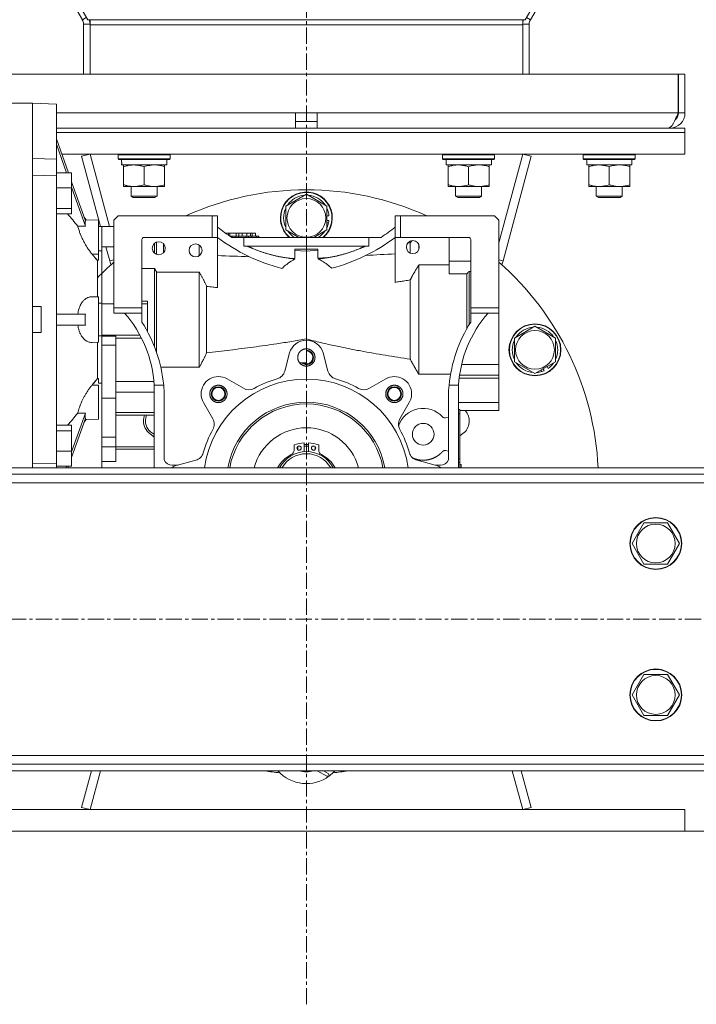
# Model space of a CAD drawing. Units: millimetres. Extents: x 0 to 24488, y -6 to 16800.
# Drawn here: x 12049 to 12362, y 8510 to 8966 of the extents above; entities that cross this region are included whole.
import ezdxf

# ---------------------------------------------------------------- set-up
doc = ezdxf.new("R2010")
doc.units = ezdxf.units.MM
doc.linetypes.add('K5LT_AXLED', pattern=[12, 7.5, -1.5, 1.5, -1.5])
doc.linetypes.add('K5LT_THIN', pattern=[0])
for name, color, linetype, true_color in [('DIM', 6, 'Continuous', 0xff00ff), ('OSI', 2, 'Continuous', 0xffff00), ('R', 1, 'Continuous', 0xff0000), ('WELDING', 7, 'Continuous', 0xffffff)]:
    doc.layers.add(name, color=color, linetype=linetype, true_color=true_color)

msp = doc.modelspace()

# ---------------------------------------------------------------- linework, layer by layer
at = {"layer": 'DIM', "color": 7, "linetype": 'K5LT_THIN', "lineweight": 18}
msp.add_line((12356.56, 8590.48), (13885.31, 8590.48), dxfattribs=at)
at = {"layer": 'OSI', "color": 30, "linetype": 'K5LT_AXLED', "lineweight": 18, "true_color": 0xff8000}
for p, q in [((12181.56, 8510.49), (12181.56, 10649.49)), ((11156.56, 8688.48), (13206.56, 8688.48))]:
    msp.add_line(p, q, dxfattribs=at)
at = {"layer": 'R', "color": 7, "linetype": 'K5LT_THIN', "lineweight": 18}
for p, q in [((11827.26, 9395.73), (12078.02, 8965.61)), ((11829.72, 9395.73), (12080.51, 8965.57)), ((12533.41, 9395.73), (12282.62, 8965.57)), ((12535.87, 9395.73), (12285.11, 8965.61)), ((12078.02, 8965.61), (12079.86, 8966.68)), ((12285.11, 8965.61), (12283.27, 8966.68)), ((12078.56, 8963.59), (12081.56, 8963.59)), ((12078.56, 8963.59), (12078.56, 8940.48)), ((12080.51, 8965.57), (12081.56, 8965.57)), ((12081.56, 8965.57), (12281.56, 8965.57)), ((12081.56, 8965.57), (12081.56, 8963.26)), ((12081.56, 8963.26), (12281.56, 8963.26)), ((12081.56, 8963.26), (12081.56, 8940.48)), ((12282.62, 8965.57), (12281.56, 8965.57)), ((12281.56, 8965.57), (12281.56, 8963.26)), ((12284.56, 8963.59), (12281.56, 8963.59)), ((12281.56, 8963.26), (12281.56, 8940.48)), ((12284.56, 8963.59), (12284.56, 8940.48)), ((12011.06, 8940.48), (12353.38, 8940.48)), ((12353.38, 8940.48), (12353.38, 8922.48)), ((12356.56, 8940.48), (12353.56, 8940.48)), ((12353.56, 8922.48), (12353.56, 8940.48)), ((12356.56, 8922.48), (12356.56, 8940.48)), ((12043.06, 8926.98), (12055.06, 8926.98)), ((12055.06, 8758.48), (12055.06, 8926.98)), ((12055.06, 8926.98), (12055.06, 8901.48)), ((12055.06, 8926.98), (12066.06, 8926.6)), ((12066.06, 8926.6), (12066.06, 8910.51)), ((12066.06, 8901.21), (12066.06, 8926.6)), ((12066.06, 8922.48), (12176.56, 8922.48)), ((12176.56, 8922.48), (12186.56, 8922.48)), ((12176.56, 8915.48), (12176.56, 8922.48)), ((12186.56, 8915.48), (12186.56, 8922.48)), ((12186.56, 8922.48), (12353.38, 8922.48)), ((12356.56, 8922.48), (12353.56, 8922.48)), ((12176.56, 8918.48), (12186.56, 8918.48)), ((12066.06, 8915.48), (12356.56, 8915.48)), ((12066.06, 8913.48), (12356.56, 8913.48)), ((12066.06, 8913.48), (12356.56, 8913.48)), ((12349.56, 8915.48), (12349.56, 8915.73)), ((12356.56, 8913.48), (12356.56, 8915.48)), ((12356.56, 8903.48), (12356.56, 8913.48)), ((12071.61, 8894.8), (12066.06, 8910.51)), ((12066.06, 8908.01), (12070.73, 8894.8)), ((12068.54, 8903.48), (12356.56, 8903.48)), ((12077.7, 8902.45), (12081.56, 8903.48)), ((12086.39, 8870.03), (12077.7, 8902.45)), ((12081.56, 8903.48), (12090.54, 8869.99)), ((12094.56, 8903.18), (12094.74, 8903.48)), ((12094.56, 8901.28), (12094.56, 8903.18)), ((12094.56, 8903.18), (12118.56, 8903.18)), ((12118.56, 8903.18), (12118.39, 8903.48)), ((12118.56, 8901.28), (12118.56, 8903.18)), ((12244.56, 8903.18), (12244.74, 8903.48)), ((12244.56, 8901.28), (12244.56, 8903.18)), ((12244.56, 8903.18), (12268.56, 8903.18)), ((12268.56, 8903.18), (12268.39, 8903.48)), ((12268.56, 8901.28), (12268.56, 8903.18)), ((12270.56, 8862.43), (12281.56, 8903.48)), ((12272.48, 8854.13), (12285.43, 8902.45)), ((12285.43, 8902.45), (12281.56, 8903.48)), ((12309.56, 8903.18), (12309.74, 8903.48)), ((12309.56, 8901.28), (12309.56, 8903.18)), ((12309.56, 8903.18), (12333.56, 8903.18)), ((12333.56, 8903.18), (12333.39, 8903.48)), ((12333.56, 8901.28), (12333.56, 8903.18)), ((12055.06, 8901.48), (12066.06, 8901.21)), ((12066.06, 8894.8), (12066.06, 8901.21)), ((12094.56, 8901.28), (12094.74, 8900.98)), ((12094.56, 8901.28), (12118.56, 8901.28)), ((12094.74, 8900.98), (12118.39, 8900.98)), ((12096.2, 8899.61), (12096.13, 8898.48)), ((12096.29, 8898.48), (12096.13, 8898.48)), ((12096.29, 8898.48), (12117.06, 8898.48)), ((12097.06, 8897.64), (12097.06, 8898.48)), ((12097.06, 8889.33), (12097.06, 8897.64)), ((12106.56, 8889.33), (12106.56, 8897.64)), ((12116.06, 8898.48), (12116.06, 8897.64)), ((12116.06, 8889.33), (12116.06, 8897.64)), ((12117.06, 8898.48), (12117.06, 8900.98)), ((12118.56, 8901.28), (12118.39, 8900.98)), ((12244.56, 8901.28), (12244.74, 8900.98)), ((12244.56, 8901.28), (12268.56, 8901.28)), ((12244.74, 8900.98), (12268.39, 8900.98)), ((12246.2, 8899.61), (12246.13, 8898.48)), ((12246.29, 8898.48), (12246.13, 8898.48)), ((12246.29, 8898.48), (12267.06, 8898.48)), ((12247.06, 8897.64), (12247.06, 8898.48)), ((12247.06, 8889.33), (12247.06, 8897.64)), ((12256.56, 8889.33), (12256.56, 8897.64)), ((12266.06, 8898.48), (12266.06, 8897.64)), ((12266.06, 8889.33), (12266.06, 8897.64)), ((12267.06, 8898.48), (12267.06, 8900.98)), ((12268.56, 8901.28), (12268.39, 8900.98)), ((12309.56, 8901.28), (12309.74, 8900.98)), ((12309.56, 8901.28), (12333.56, 8901.28)), ((12309.74, 8900.98), (12333.39, 8900.98)), ((12311.2, 8899.61), (12311.13, 8898.48)), ((12311.29, 8898.48), (12311.13, 8898.48)), ((12311.29, 8898.48), (12332.06, 8898.48)), ((12312.06, 8897.64), (12312.06, 8898.48)), ((12312.06, 8889.33), (12312.06, 8897.64)), ((12321.56, 8889.33), (12321.56, 8897.64)), ((12331.06, 8898.48), (12331.06, 8897.64)), ((12331.06, 8889.33), (12331.06, 8897.64)), ((12332.06, 8898.48), (12332.06, 8900.98)), ((12333.56, 8901.28), (12333.39, 8900.98)), ((12066.06, 8893.43), (12055.06, 8893.7)), ((12055.06, 8893.7), (12055.06, 8832.98)), ((12066.06, 8894.8), (12066.06, 8893.43)), ((12066.06, 8894.8), (12073.06, 8894.8)), ((12066.06, 8760.54), (12066.06, 8893.43)), ((12073.06, 8894.8), (12073.06, 8887.86)), ((12079.42, 8872.67), (12073.06, 8890.68)), ((12097.06, 8888.48), (12097.06, 8889.33)), ((12116.06, 8889.33), (12116.06, 8888.48)), ((12247.06, 8888.48), (12247.06, 8889.33)), ((12266.06, 8889.33), (12266.06, 8888.48)), ((12312.06, 8888.48), (12312.06, 8889.33)), ((12331.06, 8889.33), (12331.06, 8888.48)), ((12066.06, 8887.86), (12073.06, 8887.86)), ((12073.06, 8888.18), (12079.42, 8870.17)), ((12073.06, 8887.86), (12073.06, 8878.38)), ((12101.81, 8888.48), (12097.06, 8888.48)), ((12100.56, 8888.48), (12100.56, 8884.06)), ((12112.56, 8884.06), (12100.56, 8884.06)), ((12100.56, 8884.06), (12101.56, 8883.48)), ((12111.31, 8888.48), (12101.81, 8888.48)), ((12116.06, 8888.48), (12111.31, 8888.48)), ((12112.56, 8884.06), (12111.56, 8883.48)), ((12112.56, 8888.48), (12112.56, 8884.06)), ((12172.06, 8879.47), (12181.56, 8884.95)), ((12181.56, 8884.95), (12191.06, 8879.47)), ((12251.81, 8888.48), (12247.06, 8888.48)), ((12250.56, 8888.48), (12250.56, 8884.06)), ((12262.56, 8884.06), (12250.56, 8884.06)), ((12250.56, 8884.06), (12251.56, 8883.48)), ((12261.31, 8888.48), (12251.81, 8888.48)), ((12266.06, 8888.48), (12261.31, 8888.48)), ((12262.56, 8884.06), (12261.56, 8883.48)), ((12262.56, 8888.48), (12262.56, 8884.06)), ((12316.81, 8888.48), (12312.06, 8888.48)), ((12315.56, 8888.48), (12315.56, 8884.06)), ((12327.56, 8884.06), (12315.56, 8884.06)), ((12315.56, 8884.06), (12316.56, 8883.48)), ((12326.31, 8888.48), (12316.81, 8888.48)), ((12331.06, 8888.48), (12326.31, 8888.48)), ((12327.56, 8884.06), (12326.56, 8883.48)), ((12327.56, 8888.48), (12327.56, 8884.06)), ((12111.56, 8883.48), (12101.56, 8883.48)), ((12172.06, 8873.98), (12172.06, 8879.47)), ((12191.06, 8879.47), (12191.06, 8868.5)), ((12261.56, 8883.48), (12251.56, 8883.48)), ((12326.56, 8883.48), (12316.56, 8883.48)), ((12073.06, 8878.38), (12066.06, 8878.38)), ((12066.06, 8875.84), (12073.06, 8875.84)), ((12073.06, 8875.84), (12073.06, 8878.38)), ((12092.56, 8872.98), (12094.56, 8874.98)), ((12094.56, 8874.98), (12138.06, 8874.98)), ((12140.56, 8874.98), (12138.06, 8874.98)), ((12138.06, 8874.98), (12138.06, 8864.98)), ((12140.56, 8874.98), (12140.56, 8869.76)), ((12192.02, 8875), (12191.06, 8875)), ((12222.56, 8874.98), (12222.56, 8869.76)), ((12225.06, 8874.98), (12222.56, 8874.98)), ((12225.06, 8874.98), (12268.56, 8874.98)), ((12225.06, 8864.98), (12225.06, 8874.98)), ((12268.56, 8874.98), (12270.56, 8872.98)), ((12078.78, 8874.48), (12079.79, 8873.09)), ((12079.27, 8873.1), (12085.56, 8872.99)), ((12085.56, 8870.05), (12085.56, 8872.99)), ((12085.56, 8857.24), (12085.56, 8872.99)), ((12092.56, 8832.48), (12092.56, 8872.98)), ((12172.06, 8868.5), (12172.06, 8873.98)), ((12192, 8872.85), (12191.06, 8872.85)), ((12191.06, 8871.69), (12191.81, 8871.69)), ((12270.56, 8832.48), (12270.56, 8872.98)), ((12079.42, 8870.17), (12075.92, 8870.22)), ((12085.56, 8870.05), (12087.06, 8870.02)), ((12087.06, 8858.73), (12087.06, 8870.02)), ((12087.06, 8870.02), (12087.06, 8869.99)), ((12087.06, 8869.99), (12092.56, 8869.99)), ((12140.56, 8869.76), (12140.56, 8864.95)), ((12144.56, 8866.98), (12144.13, 8866.98)), ((12145.59, 8866.98), (12144.56, 8866.98)), ((12145.59, 8866.98), (12146.21, 8866.98)), ((12145.59, 8865.95), (12145.59, 8866.98)), ((12149.08, 8866.98), (12146.21, 8866.98)), ((12146.21, 8866.98), (12146.21, 8865.54)), ((12149.08, 8866.98), (12150.41, 8866.98)), ((12149.08, 8865.48), (12149.08, 8866.98)), ((12150.41, 8866.98), (12152.18, 8866.98)), ((12150.41, 8865.48), (12150.41, 8866.98)), ((12151.93, 8866.98), (12151.93, 8865.48)), ((12154.04, 8866.98), (12151.93, 8866.98)), ((12154.04, 8865.48), (12154.04, 8866.98)), ((12154.04, 8866.98), (12155.71, 8866.98)), ((12156.45, 8866.98), (12155.68, 8866.98)), ((12155.68, 8866.98), (12155.68, 8865.48)), ((12155.71, 8866.98), (12156.73, 8866.98)), ((12156.45, 8865.48), (12156.45, 8866.98)), ((12156.45, 8866.98), (12158.03, 8866.98)), ((12158.03, 8866.98), (12158.03, 8865.48)), ((12158.06, 8866.98), (12158.03, 8866.98)), ((12158.06, 8865.48), (12158.06, 8866.98)), ((12178.15, 8864.98), (12172.06, 8868.5)), ((12191.06, 8868.5), (12184.98, 8864.98)), ((12222.56, 8869.76), (12222.56, 8864.95)), ((12105.56, 8832.48), (12105.56, 8863.98)), ((12138.06, 8864.98), (12106.56, 8864.98)), ((12111.36, 8857.74), (12111.36, 8862.23)), ((12112.36, 8862.82), (12112.36, 8857.15)), ((12115.56, 8862.01), (12115.56, 8857.96)), ((12115.56, 8857.96), (12115.56, 8862.01)), ((12132.06, 8861.45), (12132.06, 8856.52)), ((12138.06, 8864.98), (12140.52, 8864.98)), ((12140.56, 8864.95), (12140.56, 8841.76)), ((12146.63, 8865.48), (12146.29, 8865.48)), ((12147.23, 8865.48), (12146.63, 8865.48)), ((12146.63, 8865.26), (12146.63, 8865.48)), ((12147.05, 8864.98), (12152.64, 8864.98)), ((12148.93, 8865.48), (12147.23, 8865.48)), ((12147.23, 8864.98), (12147.23, 8865.48)), ((12148.93, 8864.98), (12148.93, 8865.48)), ((12150.2, 8865.48), (12148.93, 8865.48)), ((12153.78, 8865.48), (12150.2, 8865.48)), ((12150.2, 8864.98), (12150.2, 8865.48)), ((12152.64, 8864.98), (12152.64, 8860.98)), ((12210.49, 8864.98), (12152.64, 8864.98)), ((12154.78, 8865.48), (12153.78, 8865.48)), ((12153.78, 8864.98), (12153.78, 8865.48)), ((12154.78, 8864.98), (12154.78, 8865.48)), ((12154.78, 8865.48), (12156.4, 8865.48)), ((12156.4, 8865.48), (12156.4, 8864.98)), ((12158.46, 8865.48), (12156.4, 8865.48)), ((12158.46, 8864.98), (12158.46, 8865.48)), ((12159.42, 8865.48), (12158.46, 8865.48)), ((12159.42, 8864.98), (12159.42, 8865.48)), ((12159.56, 8865.48), (12159.42, 8865.48)), ((12159.56, 8865.48), (12159.56, 8864.98)), ((12216.08, 8864.98), (12210.49, 8864.98)), ((12210.49, 8864.98), (12210.49, 8860.98)), ((12222.56, 8844.19), (12222.56, 8864.95)), ((12222.6, 8864.98), (12225.06, 8864.98)), ((12256.56, 8864.98), (12225.06, 8864.98)), ((12230.36, 8863.28), (12229.56, 8862.48)), ((12229.56, 8862.48), (12229.56, 8857.74)), ((12230.36, 8863.28), (12229.7, 8863.28)), ((12229.95, 8863.37), (12229.86, 8863.28)), ((12230.36, 8863.28), (12230.36, 8863.28)), ((12233.56, 8861.59), (12233.56, 8859.38)), ((12247.56, 8864.98), (12247.56, 8853.99)), ((12257.56, 8832.48), (12257.56, 8863.98)), ((12082.53, 8857.22), (12085.56, 8857.24)), ((12087.06, 8858.73), (12085.56, 8858.71)), ((12085.56, 8858.71), (12087.06, 8858.73)), ((12085.56, 8857.24), (12085.56, 8856.34)), ((12085.56, 8857.24), (12085.56, 8854.26)), ((12087.06, 8860.55), (12092.56, 8860.55)), ((12087.06, 8858.46), (12087.06, 8859.9)), ((12087.06, 8858.73), (12087.06, 8856.36)), ((12087.06, 8853.74), (12087.06, 8858.46)), ((12090.65, 8854.13), (12088.93, 8860.55)), ((12152.64, 8860.98), (12210.49, 8860.98)), ((12186.81, 8859.48), (12176.31, 8859.48)), ((12176.31, 8859.48), (12176.31, 8855.25)), ((12181.56, 8858.68), (12181.56, 8826.98)), ((12186.81, 8855.35), (12186.81, 8859.48)), ((12084.95, 8837.5), (12084.95, 8854.25)), ((12085.56, 8856.34), (12085.56, 8854.26)), ((12087.06, 8856.36), (12087.06, 8834.51)), ((12087.06, 8838.18), (12087.06, 8853.74)), ((12090.65, 8854.13), (12092.56, 8854.65)), ((12091.15, 8852.24), (12090.65, 8854.13)), ((12173.54, 8855.35), (12176.31, 8855.25)), ((12176.31, 8855.02), (12176.31, 8855.06)), ((12191.47, 8855.62), (12186.81, 8855.35)), ((12233.56, 8852.26), (12233.56, 8801.71)), ((12247.56, 8852.26), (12233.56, 8852.26)), ((12257.56, 8853.99), (12247.56, 8853.99)), ((12247.56, 8853.99), (12247.56, 8848.2)), ((12272.48, 8854.13), (12270.56, 8854.65)), ((12271.97, 8852.24), (12272.48, 8854.13)), ((12111.36, 8850.65), (12105.56, 8850.65)), ((12111.36, 8850.65), (12111.36, 8826.98)), ((12132.06, 8848.96), (12112.36, 8848.96)), ((12112.36, 8826.98), (12112.36, 8848.96)), ((12132.06, 8826.98), (12132.06, 8848.96)), ((12247.56, 8848.2), (12255.74, 8848.2)), ((12255.74, 8848.2), (12255.74, 8822.81)), ((12256.74, 8849.18), (12256.74, 8826.98)), ((12257.56, 8849.18), (12256.74, 8849.18)), ((12229.56, 8845.29), (12229.56, 8808.68)), ((12135.46, 8826.98), (12135.46, 8842.35)), ((12085.56, 8837.48), (12082.53, 8837.54)), ((12085.56, 8816.48), (12085.56, 8837.48)), ((12087.06, 8834.51), (12085.56, 8834.54)), ((12087.06, 8834.79), (12087.06, 8838.18)), ((12087.06, 8834.4), (12087.06, 8834.79)), ((12087.06, 8819.57), (12087.06, 8834.51)), ((12092.56, 8834.23), (12087.06, 8834.23)), ((12108.06, 8835.54), (12105.56, 8835.54)), ((12108.06, 8834.23), (12105.56, 8834.23)), ((12108.06, 8834.23), (12108.06, 8835.54)), ((12108.06, 8826.98), (12108.06, 8834.23)), ((12059.06, 8832.98), (12055.06, 8832.98)), ((12059.06, 8820.98), (12059.06, 8832.98)), ((12079.42, 8829.48), (12066.06, 8829.48)), ((12092.56, 8829.98), (12092.56, 8832.48)), ((12105.56, 8832.48), (12092.56, 8832.48)), ((12092.56, 8829.98), (12097.56, 8829.98)), ((12097.56, 8829.98), (12105.56, 8829.98)), ((12105.56, 8829.98), (12105.56, 8832.48)), ((12105.56, 8825.86), (12105.56, 8829.98)), ((12257.56, 8829.98), (12257.56, 8832.48)), ((12257.56, 8832.48), (12270.56, 8832.48)), ((12257.56, 8829.98), (12265.56, 8829.98)), ((12257.56, 8825.86), (12257.56, 8829.98)), ((12265.56, 8829.98), (12270.56, 8829.98)), ((12270.56, 8829.98), (12270.56, 8832.48)), ((12270.56, 8806.22), (12270.56, 8829.98)), ((12108.06, 8821.58), (12108.06, 8826.98)), ((12111.36, 8814.4), (12111.36, 8826.98)), ((12112.36, 8826.98), (12112.36, 8811.67)), ((12132.06, 8826.98), (12132.06, 8805.01)), ((12135.46, 8826.98), (12135.46, 8811.62)), ((12181.56, 8818.07), (12181.56, 8826.98)), ((12256.74, 8826.98), (12256.74, 8824.53)), ((12055.06, 8820.98), (12059.06, 8820.98)), ((12055.06, 8820.98), (12055.06, 8760.27)), ((12079.42, 8824.48), (12066.06, 8824.48)), ((12277.72, 8818.47), (12282.47, 8821.21)), ((12282.47, 8821.21), (12287.22, 8823.95)), ((12287.22, 8823.95), (12296.72, 8818.47)), ((12085.56, 8816.48), (12082.53, 8816.43)), ((12084.95, 8816.47), (12084.95, 8799.71)), ((12087.06, 8819.45), (12085.56, 8819.43)), ((12085.56, 8819.43), (12087.06, 8819.45)), ((12087.06, 8819.74), (12104.69, 8819.74)), ((12087.06, 8819.57), (12087.06, 8819.35)), ((12087.06, 8819.35), (12087.06, 8815.14)), ((12093.56, 8819.35), (12087.06, 8819.35)), ((12093.56, 8815.14), (12093.56, 8819.35)), ((12105.37, 8818.43), (12093.56, 8818.43)), ((12277.72, 8807.5), (12277.72, 8818.47)), ((12296.72, 8818.47), (12296.72, 8807.5)), ((12087.06, 8815.14), (12087.06, 8790.61)), ((12093.56, 8815.14), (12087.06, 8815.14)), ((12093.56, 8790.61), (12093.56, 8815.14)), ((12171.58, 8803.14), (12173.84, 8811.55)), ((12181.56, 8806.98), (12181.56, 8813.48)), ((12189.29, 8811.55), (12191.55, 8803.14)), ((12178.44, 8806.98), (12181.56, 8806.98)), ((12287.22, 8802.01), (12277.72, 8807.5)), ((12296.72, 8807.5), (12287.22, 8802.01)), ((12114.25, 8805.01), (12132.06, 8805.01)), ((12270.56, 8806.22), (12253.31, 8806.22)), ((12270.56, 8803.74), (12270.56, 8806.22)), ((12270.56, 8801.24), (12270.56, 8803.74)), ((12289.98, 8803.61), (12290.35, 8802.96)), ((12291.46, 8803.38), (12290.99, 8804.19)), ((12293.32, 8804.44), (12292.85, 8805.26)), ((12084.95, 8799.71), (12085.56, 8799.71)), ((12085.56, 8799.71), (12085.56, 8797.63)), ((12085.56, 8797.63), (12087.06, 8797.61)), ((12111.09, 8798.31), (12093.56, 8798.31)), ((12144.91, 8799.57), (12152.45, 8795.21)), ((12210.68, 8795.21), (12218.22, 8799.57)), ((12233.56, 8801.71), (12248.21, 8801.71)), ((12252.21, 8799.98), (12270.56, 8799.98)), ((12252.37, 8801.24), (12270.56, 8801.24)), ((12270.56, 8799.98), (12270.56, 8801.24)), ((12270.56, 8788.73), (12270.56, 8799.98)), ((12085.56, 8796.73), (12082.53, 8796.75)), ((12085.56, 8780.98), (12085.56, 8796.73)), ((12093.56, 8793.42), (12111.29, 8793.42)), ((12111.21, 8796.64), (12115.61, 8796.64)), ((12247.52, 8796.64), (12251.92, 8796.64)), ((12087.06, 8790.61), (12087.06, 8772.67)), ((12093.56, 8790.61), (12087.06, 8790.61)), ((12093.56, 8772.67), (12093.56, 8790.61)), ((12111.26, 8791.83), (12111.26, 8758.48)), ((12115.9, 8791.83), (12115.9, 8762.12)), ((12138.33, 8781.1), (12133.98, 8788.64)), ((12229.15, 8788.64), (12224.79, 8781.1)), ((12247.22, 8762.12), (12247.22, 8791.83)), ((12251.86, 8791.83), (12251.86, 8758.48)), ((12270.56, 8788.73), (12251.86, 8788.73)), ((12270.56, 8784.98), (12270.56, 8788.73)), ((12093.56, 8783.99), (12111.26, 8783.99)), ((12252.56, 8785.42), (12251.86, 8785.42)), ((12252.56, 8785.42), (12252.56, 8783.38)), ((12270.56, 8784.98), (12252.56, 8784.98)), ((12079.42, 8783.8), (12073.06, 8765.79)), ((12073.06, 8763.29), (12079.42, 8781.3)), ((12075.92, 8783.75), (12079.42, 8783.8)), ((12078.78, 8779.49), (12079.79, 8780.88)), ((12079.27, 8780.87), (12085.56, 8780.98)), ((12093.56, 8782.74), (12106.79, 8782.74)), ((12106.8, 8782.77), (12111.26, 8782.77)), ((12247.22, 8781.82), (12245.89, 8781.55)), ((12252.56, 8783.38), (12251.86, 8783.38)), ((12252.56, 8783.38), (12252.56, 8762.59)), ((12073.06, 8778.13), (12066.06, 8778.13)), ((12073.06, 8775.59), (12066.06, 8775.59)), ((12073.06, 8775.59), (12073.06, 8778.13)), ((12073.06, 8766.11), (12073.06, 8775.59)), ((12087.06, 8772.67), (12087.06, 8768.18)), ((12093.56, 8772.67), (12087.06, 8772.67)), ((12093.56, 8768.18), (12093.56, 8772.67)), ((12111.26, 8772.67), (12109.18, 8774.27)), ((12253.95, 8774.27), (12252.56, 8773.21)), ((12066.06, 8766.11), (12073.06, 8766.11)), ((12073.06, 8766.11), (12073.06, 8759.17)), ((12087.06, 8761.43), (12087.06, 8768.18)), ((12087.06, 8768.18), (12093.56, 8768.18)), ((12093.56, 8768.18), (12093.56, 8761.43)), ((12093.56, 8768.15), (12111.26, 8768.15)), ((12175.86, 8769.05), (12175.86, 8766.66)), ((12177.56, 8766.84), (12177.56, 8768.36)), ((12177.75, 8768.48), (12178.67, 8768.48)), ((12180.56, 8765.95), (12180.56, 8769.95)), ((12180.56, 8769.28), (12182.56, 8769.28)), ((12180.56, 8768.48), (12182.56, 8768.48)), ((12182.56, 8769.95), (12182.56, 8765.95)), ((12184.45, 8768.48), (12185.37, 8768.48)), ((12185.56, 8768.36), (12185.56, 8766.84)), ((12187.26, 8766.66), (12187.26, 8769.05)), ((12245.89, 8766.42), (12247.22, 8766.15)), ((12087.06, 8761.43), (12093.56, 8761.43)), ((12087.06, 8759.48), (12087.06, 8761.43)), ((12121.99, 8759.71), (12130.41, 8761.97)), ((12232.72, 8761.97), (12241.13, 8759.71)), ((12251.86, 8762.59), (12252.56, 8762.59)), ((12252.56, 8762.59), (12252.56, 8760.98)), ((13126.56, 8758.48), (11236.56, 8758.48)), ((12066.06, 8760.54), (12055.06, 8760.27)), ((12066.06, 8760.54), (12066.06, 8759.17)), ((12066.06, 8758.48), (12066.06, 8759.17)), ((12066.06, 8759.17), (12073.06, 8759.17)), ((12070.73, 8759.17), (12070.48, 8758.48)), ((12071.37, 8758.48), (12071.61, 8759.17)), ((12087.06, 8759.48), (12087.06, 8758.48)), ((12122.08, 8759.73), (12119.56, 8759.73)), ((12241.05, 8759.73), (12243.56, 8759.73)), ((12252.56, 8760.98), (12251.86, 8760.98)), ((12252.56, 8758.48), (12252.56, 8760.98)), ((12252.56, 8759.98), (12253.06, 8759.98)), ((12253.06, 8758.48), (12253.06, 8759.98)), ((12253.06, 8759.98), (12253.06, 8758.48)), ((13126.56, 8755.48), (11236.56, 8755.48)), ((13126.56, 8751.48), (11236.56, 8751.48)), ((12332.09, 8723.48), (12337.58, 8732.98)), ((12337.58, 8732.98), (12348.55, 8732.98)), ((12348.55, 8732.98), (12354.03, 8723.48)), ((12337.58, 8713.98), (12332.09, 8723.48)), ((12354.03, 8723.48), (12348.55, 8713.98)), ((12343.06, 8713.98), (12337.58, 8713.98)), ((12348.55, 8713.98), (12343.06, 8713.98)), ((12332.09, 8653.48), (12337.58, 8662.98)), ((12337.58, 8662.98), (12348.55, 8662.98)), ((12348.55, 8662.98), (12354.03, 8653.48)), ((12337.58, 8643.98), (12332.09, 8653.48)), ((12354.03, 8653.48), (12348.55, 8643.98)), ((12343.06, 8643.98), (12337.58, 8643.98)), ((12348.55, 8643.98), (12343.06, 8643.98)), ((11236.56, 8625.48), (13126.56, 8625.48)), ((11236.56, 8621.48), (13126.56, 8621.48)), ((11236.56, 8618.48), (13126.56, 8618.48)), ((12082.25, 8618.48), (12077.7, 8601.52)), ((12086.39, 8618.48), (12081.56, 8600.48)), ((12168.49, 8618.36), (12162.37, 8618.36)), ((12186.58, 8618.48), (12190.97, 8615.95)), ((12189.48, 8618.48), (12191.7, 8617.21)), ((12192.23, 8616.06), (12190.97, 8615.95)), ((12191.7, 8617.21), (12192.23, 8616.06)), ((12200.75, 8618.36), (12194.64, 8618.36)), ((12281.56, 8600.48), (12276.74, 8618.48)), ((12280.88, 8618.48), (12285.43, 8601.52)), ((12006.56, 8600.48), (12356.56, 8600.48)), ((12077.7, 8601.52), (12081.56, 8600.48)), ((12285.43, 8601.52), (12281.56, 8600.48)), ((12356.56, 8600.48), (12356.56, 8590.48)), ((12006.56, 8590.48), (12356.56, 8590.48))]:
    msp.add_line(p, q, dxfattribs=at)
for centre, radius in [((12181.56, 8873.98), 8.97), ((12287.22, 8812.98), 12), ((12287.22, 8812.98), 11.83), ((12287.22, 8812.98), 8.97), ((12140.91, 8792.64), 3), ((12222.22, 8792.64), 3), ((12178.21, 8767.6), 1), ((12184.91, 8767.6), 1), ((12343.06, 8723.48), 12), ((12343.06, 8723.48), 11.83), ((12343.06, 8723.48), 8.97), ((12343.06, 8653.48), 12), ((12343.06, 8653.48), 11.83), ((12343.06, 8653.48), 8.97)]:
    msp.add_circle(centre, radius, dxfattribs=at)
for centre, radius, start, end in [((12074.56, 8963.59), 4, 0, 30.2424), ((12074.56, 8963.59), 7, 0, 16.3985), ((12288.56, 8963.59), 7, 163.6015, 180), ((12288.56, 8963.59), 4, 149.7576, 180), ((12349.56, 8922.48), 7, 270, 0), ((12349.56, 8922.48), 4, 307.6144, 0), ((12181.56, 8751.98), 135, 65.6594, 114.3406), ((12181.56, 8873.98), 12, 311.4096, 180), ((12181.56, 8873.98), 11.83, 310.449, 180), ((12181.56, 8873.98), 10.5, 94.7912, 145.2088), ((12181.56, 8873.98), 10.5, 34.7912, 85.2088), ((12181.56, 8873.98), 10.5, 154.7912, 205.2088), ((12181.56, 8873.98), 10.5, 5.5324, 25.2088), ((12181.56, 8873.98), 12, 180, 228.5904), ((12181.56, 8873.98), 11.83, 180, 229.551), ((12181.56, 8873.98), 10.5, 334.7912, 347.3589), ((12181.56, 8873.98), 10.5, 347.3589, 353.8105), ((12181.56, 8918.64), 63.8, 230.0115, 237.2528), ((12181.56, 8873.98), 10.5, 214.7912, 238.9973), ((12181.56, 8873.98), 10.5, 301.0027, 325.2088), ((12181.56, 8918.64), 63.8, 302.7472, 309.9885), ((12106.56, 8863.98), 1, 90, 180), ((12113.35, 8859.98), 3, 0, 180), ((12130.35, 8858.98), 3, 0, 180), ((12191.56, 8932.6), 84.72, 232.9546, 232.9879), ((12191.56, 8932.6), 84.72, 232.9879, 255.4071), ((12171.56, 8932.6), 84.72, 284.8519, 307.0121), ((12171.56, 8932.6), 84.72, 307.0121, 307.0454), ((12230.77, 8860.48), 3, 0, 180), ((12256.56, 8863.98), 1, 0, 90), ((12113.35, 8859.98), 3, 180, 0), ((12130.35, 8858.98), 3, 180, 0), ((19170.29, -113328.86), 122383.62, 93.2544351, 93.2607808), ((12230.77, 8860.48), 3, 180, 0), ((12181.56, 8751.98), 135, 131.2434, 135.6948), ((2407.1, -253172.97), 262210.27, 87.8694181, 87.8726444), ((12181.56, 8751.98), 135, 2.7598, 48.7566), ((12056.13, 8793.57), 55.16, 3.1864, 41.3111), ((12307, 8793.57), 55.16, 138.6889, 176.8136), ((12049.26, 8790.17), 66.67, 5.5671, 32.3714), ((12313.87, 8790.17), 66.67, 147.6286, 174.4329), ((12287.22, 8812.98), 10.5, 94.7912, 145.2088), ((12287.22, 8812.98), 10.5, 34.7912, 85.2088), ((12181.56, 8809.48), 8, 90, 165), ((12181.56, 8809.48), 8, 15, 90), ((12287.22, 8812.98), 10.5, 154.7912, 205.2088), ((12287.22, 8812.98), 10.5, 334.7912, 25.2088), ((12181.56, 8809.48), 4, 67.5328, 90), ((12181.56, 8809.48), 3.32, 0, 90), ((12181.56, 8809.48), 3, 0, 90), ((12181.56, 8809.48), 4, 45.0507, 67.4999), ((12181.56, 8809.48), 4, 0, 44.9493), ((12181.56, 8809.48), 4, 218.6822, 247.456), ((12181.56, 8809.48), 3.32, 228.783, 0), ((12181.56, 8809.48), 3, 236.4427, 0), ((12181.56, 8809.48), 4, 292.5493, 337.4467), ((12181.56, 8809.48), 4, 337.4998, 359.9255), ((12287.22, 8812.98), 10.5, 214.7912, 265.2088), ((12287.22, 8812.98), 10.5, 305.5324, 325.2088), ((12166.75, 8804.43), 5, 285.7703, 345), ((12181.56, 8809.48), 4, 247.5001, 270), ((12181.56, 8809.48), 4, 270.0082, 292.4915), ((12196.38, 8804.43), 5, 195, 254.2297), ((12287.22, 8812.98), 10.5, 274.7912, 287.3589), ((12287.22, 8812.98), 10.5, 287.3589, 293.8105), ((12140.91, 8792.64), 8, 90, 210), ((12181.56, 8751.98), 47.5, 90, 172.1348), ((12140.91, 8792.64), 8, 60, 90), ((12181.56, 8751.98), 49.5, 105.7703, 119.2297), ((12181.56, 8751.98), 47.5, 7.8652, 90), ((12181.56, 8751.98), 49.5, 60.7703, 74.2297), ((12222.22, 8792.64), 8, 90, 120), ((12222.22, 8792.64), 8, 330, 90), ((12056.13, 8793.57), 55.16, 0, 3.1864), ((12056.13, 8793.57), 55.16, 358.1962, 0), ((12049.26, 8790.17), 66.67, 1.4314, 5.5671), ((12140.91, 8792.64), 4, 157.5501, 179.9249), ((12140.91, 8792.64), 4, 135.0958, 157.45), ((12140.91, 8792.64), 3.32, 0, 180), ((12140.91, 8792.64), 4, 112.5501, 134.9389), ((12140.91, 8792.64), 4, 90.0036, 112.45), ((12140.91, 8792.64), 4, 45.0594, 90), ((12140.91, 8792.64), 4, 22.4999, 45), ((12140.91, 8792.64), 4, 0, 22.4526), ((12154.95, 8799.54), 5, 240, 299.2297), ((12208.18, 8799.54), 5, 240.7703, 300), ((12222.22, 8792.64), 4, 112.549, 179.926), ((12222.22, 8792.64), 3.32, 0, 180), ((12222.22, 8792.64), 4, 67.5501, 112.4511), ((12222.22, 8792.64), 4, 45.0958, 67.4999), ((12222.22, 8792.64), 4, 22.5501, 44.9389), ((12222.22, 8792.64), 4, 0, 22.45), ((12313.87, 8790.17), 66.67, 174.4329, 178.5686), ((12307, 8793.57), 55.16, 176.8136, 181.8038), ((12140.91, 8792.64), 4, 180, 202.4511), ((12140.91, 8792.64), 4, 202.549, 224.9998), ((12140.91, 8792.64), 3.32, 180, 0), ((12140.91, 8792.64), 4, 225.0594, 247.4526), ((12140.91, 8792.64), 4, 247.5871, 270), ((12140.91, 8792.64), 4, 270.0304, 292.4537), ((12140.91, 8792.64), 4, 292.4539, 337.4537), ((12140.91, 8792.64), 4, 337.4538, 359.9261), ((12181.56, 8751.98), 36.87, 90, 169.8449), ((12181.56, 8751.98), 36.87, 10.1551, 90), ((12222.22, 8792.64), 4, 180.0315, 247.4538), ((12222.22, 8792.64), 3.32, 180, 0), ((12222.22, 8792.64), 4, 247.4999, 292.4526), ((12222.22, 8792.64), 4, 292.4999, 315), ((12222.22, 8792.64), 4, 315.0594, 337.4511), ((12222.22, 8792.64), 4, 337.4999, 359.9249), ((12181.56, 8751.98), 36, 90, 169.5979), ((12181.56, 8751.98), 36, 10.4021, 90), ((12235.56, 8773.98), 12, 42.0028, 161.4428), ((12249.47, 8780.11), 7.36, 307.5, 41.4572), ((12113.66, 8780.11), 7.36, 158.8083, 180), ((12113.66, 8780.11), 7.36, 180, 232.5), ((12113.66, 8780.11), 6.5, 155.838, 180), ((12113.66, 8780.11), 6.5, 180, 248.3806), ((12134, 8778.6), 5, 0, 30), ((12229.12, 8778.6), 5, 150, 209.2297), ((12245.6, 8783.02), 1.5, 222.0028, 281.3697), ((12181.56, 8751.98), 49.5, 150.7703, 164.2297), ((12134, 8778.6), 5, 330.7703, 0), ((12181.56, 8751.98), 25, 90, 164.9299), ((12181.56, 8751.98), 25, 15.0701, 90), ((12181.56, 8751.98), 49.5, 15.7703, 29.2297), ((12235.56, 8773.98), 5, 0, 180), ((12107.55, 8769.22), 5, 41.9438, 52.5), ((12235.56, 8773.98), 5, 180, 0), ((12181.56, 8751.98), 14, 27.664, 152.336), ((12173.51, 8766.66), 2.35, 297.0027, 0), ((12181.56, 8751.98), 17.99, 93.1865, 108.4719), ((12181.56, 8751.98), 17.99, 71.5281, 86.8135), ((12189.61, 8766.66), 2.35, 180, 242.9973), ((12119.56, 8763.73), 4, 203.7943, 270), ((12129.12, 8766.8), 5, 285, 344.2297), ((12181.56, 8750.86), 15.38, 117.0027, 150.3007), ((12181.56, 8751.98), 13, 30, 150), ((12181.56, 8750.86), 15.38, 29.6993, 62.9973), ((12234.01, 8766.8), 5, 195.7703, 255), ((12243.56, 8763.73), 4, 270, 336.2057), ((12124.06, 8751.98), 8, 105, 125.6591), ((12239.06, 8751.98), 8, 54.3409, 75), ((12181.56, 8751.98), 135, 261.4509, 261.8278), ((12181.56, 8751.98), 135, 261.8278, 264.7678), ((12181.56, 8629.98), 17.5, 221.0823, 307.2469), ((12181.56, 8629.98), 12, 253.4022, 286.5978), ((12181.56, 8629.98), 11.83, 256.4996, 283.5004), ((12181.56, 8629.98), 17.5, 307.4847, 318.9177), ((12181.56, 8751.98), 135, 275.2322, 278.1722), ((12181.56, 8751.98), 135, 278.1722, 278.5491)]:
    msp.add_arc(centre, radius, start, end, dxfattribs=at)
for centre in [(12106.56, 8903.16), (12256.56, 8903.16), (12321.56, 8903.16)]:
    msp.add_ellipse(centre, major_axis=(0, 22.52), ratio=0.466308, start_param=1.667355, end_param=1.779747, dxfattribs=at)
at = {"layer": 'WELDING', "color": 7, "linetype": 'K5LT_THIN', "lineweight": 18}
for p, q in [((12228.46, 8862.39), (12229.56, 8862.48)), ((12154.26, 8860.98), (12154.97, 8860.65)), ((12154.97, 8860.65), (12155.68, 8860.33)), ((12155.68, 8860.33), (12156.4, 8860.02)), ((12176.31, 8858.95), (12181.56, 8858.68)), ((12181.56, 8858.68), (12186.81, 8859.09)), ((12196.43, 8856.6), (12196.96, 8856.73)), ((12196.96, 8856.73), (12197.92, 8856.98)), ((12208.53, 8860.82), (12208.65, 8860.88)), ((12208.65, 8860.88), (12208.76, 8860.93)), ((12208.76, 8860.93), (12208.87, 8860.98)), ((12083.16, 8856.44), (12083.31, 8856.26)), ((12084.15, 8855.24), (12084.42, 8854.91)), ((12084.42, 8854.91), (12084.69, 8854.58)), ((12084.69, 8854.58), (12084.95, 8854.25)), ((12166.75, 8856.59), (12166.75, 8856.59)), ((12173.54, 8855.35), (12174.19, 8855.27)), ((12173.81, 8855.32), (12173.54, 8855.35)), ((12174.08, 8855.28), (12173.81, 8855.32)), ((12174.35, 8855.25), (12174.08, 8855.28)), ((12174.19, 8855.27), (12174.84, 8855.2)), ((12174.84, 8855.2), (12175.49, 8855.13)), ((12175.74, 8855.11), (12175.93, 8855.09)), ((12175.93, 8855.09), (12176.12, 8855.08)), ((12176.12, 8855.08), (12176.31, 8855.06)), ((12191.47, 8855.62), (12193.63, 8856)), ((12193.63, 8856), (12195.79, 8856.45)), ((12195.79, 8856.45), (12195.97, 8856.49)), ((12195.97, 8856.49), (12196.04, 8856.51)), ((12196.04, 8856.51), (12196.17, 8856.54)), ((12196.17, 8856.54), (12196.43, 8856.6)), ((12082.83, 8837.53), (12082.53, 8837.54)), ((12082.53, 8837.54), (12083, 8837.53)), ((12083.14, 8837.53), (12082.83, 8837.53)), ((12083, 8837.53), (12083.48, 8837.52)), ((12083.44, 8837.52), (12083.14, 8837.53)), ((12083.48, 8837.52), (12083.95, 8837.51)), ((12084.15, 8837.51), (12084.42, 8837.5)), ((12084.42, 8837.5), (12084.69, 8837.5)), ((12084.69, 8837.5), (12084.95, 8837.5)), ((12083.16, 8797.53), (12082.53, 8796.75)), ((12083.59, 8798.05), (12083.31, 8797.71)), ((12083.87, 8798.39), (12083.59, 8798.05)), ((12084.15, 8798.73), (12083.87, 8798.39)), ((12111.26, 8767.02), (12093.56, 8767.02))]:
    msp.add_line(p, q, dxfattribs=at)
for centre, radius, start, end in [((-34265.47, -29961.78), 60460.31, 39.9614998, 39.9684449), ((-34265.32, 47615.63), 60460.12, 320.0315551, 320.0385003)]:
    msp.add_arc(centre, radius, start, end, dxfattribs=at)
for points, degree in [([(12353.38, 8922.48), (12353.27, 8922.22), (12353.05, 8921.7), (12352.72, 8920.92), (12352.4, 8920.17), (12352.07, 8919.44), (12351.74, 8918.75), (12351.41, 8918.11), (12351.08, 8917.52), (12350.75, 8917), (12350.43, 8916.54), (12350.1, 8916.16), (12349.77, 8915.86), (12349.44, 8915.65), (12349.11, 8915.51), (12348.89, 8915.48), (12348.78, 8915.48)], 3), ([(12084.95, 8854.25), (12084.15, 8855.24), (12083.34, 8856.23), (12082.53, 8857.22)], 3), ([(12176.31, 8855.06), (12173.45, 8855.3), (12167.79, 8856.28), (12162.24, 8857.77), (12156.85, 8859.75), (12154.26, 8860.98)], 2), ([(12208.87, 8860.98), (12206.3, 8859.77), (12200.96, 8857.8), (12195.47, 8856.31), (12189.86, 8855.32), (12187.02, 8855.08)], 2), ([(12187.02, 8855.08), (12188.53, 8855.21), (12190.01, 8855.39), (12191.47, 8855.62)], 3), ([(12256.74, 8849.18), (12256.41, 8848.85), (12256.07, 8848.53), (12255.74, 8848.2)], 3), ([(12177.56, 8809.48), (12177.56, 8810.28), (12178.17, 8811.75), (12179.3, 8812.88), (12180.77, 8813.48), (12182.36, 8813.48), (12183.83, 8812.88), (12184.96, 8811.75), (12185.56, 8810.28), (12185.56, 8809.48)], 2), ([(12185.56, 8809.48), (12185.56, 8808.69), (12184.96, 8807.22), (12183.83, 8806.09), (12182.36, 8805.48), (12180.77, 8805.48), (12179.3, 8806.09), (12178.17, 8807.22), (12177.56, 8808.69), (12177.56, 8809.48)], 2), ([(12082.53, 8796.75), (12083.34, 8797.74), (12084.15, 8798.73), (12084.95, 8799.71)], 3), ([(12136.91, 8792.64), (12136.91, 8793.44), (12137.51, 8794.91), (12138.64, 8796.03), (12140.11, 8796.64), (12141.7, 8796.64), (12143.17, 8796.03), (12144.3, 8794.91), (12144.91, 8793.44), (12144.91, 8792.64)], 2), ([(12218.22, 8792.64), (12218.22, 8793.44), (12218.83, 8794.91), (12219.96, 8796.03), (12221.43, 8796.64), (12223.02, 8796.64), (12224.49, 8796.03), (12225.61, 8794.91), (12226.22, 8793.44), (12226.22, 8792.64)], 2), ([(12144.91, 8792.64), (12144.91, 8791.85), (12144.3, 8790.38), (12143.17, 8789.25), (12141.7, 8788.64), (12140.11, 8788.64), (12138.64, 8789.25), (12137.51, 8790.38), (12136.91, 8791.85), (12136.91, 8792.64)], 2), ([(12226.22, 8792.64), (12226.22, 8791.85), (12225.61, 8790.38), (12224.49, 8789.25), (12223.02, 8788.64), (12221.43, 8788.64), (12219.96, 8789.25), (12218.83, 8790.38), (12218.22, 8791.85), (12218.22, 8792.64)], 2), ([(12230.79, 8762.98), (12231.65, 8762.6), (12233.46, 8762.13), (12235.33, 8761.95), (12237.2, 8762.06), (12239.03, 8762.46), (12240.78, 8763.14), (12242.4, 8764.08), (12243.85, 8765.26), (12244.48, 8765.95)], 2), ([(12244.48, 8765.95), (12244.61, 8766.1), (12244.94, 8766.31), (12245.31, 8766.44), (12245.7, 8766.46), (12245.89, 8766.42)], 2)]:
    msp.add_open_spline(points, degree=degree, dxfattribs=at)
for points, knots in [([(12106.56, 8897.64), (12106, 8897.82), (12105.19, 8898.06), (12104.19, 8898.26), (12103.6, 8898.36), (12103.08, 8898.42), (12102.48, 8898.47), (12101.87, 8898.49), (12101.25, 8898.48), (12100.8, 8898.45), (12100.3, 8898.4), (12099.67, 8898.31), (12098.53, 8898.08), (12097.64, 8897.83), (12097.06, 8897.64)], [0, 0, 0, 0, 2.72415, 3.912285, 4.716446, 5.530362, 6.353984, 7.500189, 8.40607, 9.211142, 9.605533, 10.761675, 12.184093, 15, 15, 15, 15]), ([(12111.31, 8898.48), (12111.01, 8898.48), (12110.39, 8898.46), (12109.63, 8898.38), (12108.76, 8898.24), (12107.79, 8898.02), (12106.98, 8897.77), (12106.56, 8897.64)], [0, 0, 0, 0, 1.523216, 3.057663, 3.814901, 5.878539, 8, 8, 8, 8]), ([(12116.06, 8897.64), (12115.64, 8897.78), (12114.89, 8898), (12113.89, 8898.23), (12113.06, 8898.37), (12112.32, 8898.45), (12111.74, 8898.48), (12111.41, 8898.48), (12111.31, 8898.48)], [0, 0, 0, 0, 2.494996, 4.309231, 5.73815, 7.133977, 8.472011, 9, 9, 9, 9]), ([(12256.56, 8897.64), (12256, 8897.82), (12255.19, 8898.06), (12254.19, 8898.26), (12253.6, 8898.36), (12253.08, 8898.42), (12252.48, 8898.47), (12251.87, 8898.49), (12251.25, 8898.48), (12250.8, 8898.45), (12250.3, 8898.4), (12249.67, 8898.31), (12248.53, 8898.08), (12247.64, 8897.83), (12247.06, 8897.64)], [0, 0, 0, 0, 2.72415, 3.912285, 4.716446, 5.530362, 6.353984, 7.500189, 8.40607, 9.211142, 9.605533, 10.761675, 12.184093, 15, 15, 15, 15]), ([(12261.31, 8898.48), (12261.01, 8898.48), (12260.39, 8898.46), (12259.63, 8898.38), (12258.76, 8898.24), (12257.79, 8898.02), (12256.98, 8897.77), (12256.56, 8897.64)], [0, 0, 0, 0, 1.523216, 3.057663, 3.814901, 5.878539, 8, 8, 8, 8]), ([(12266.06, 8897.64), (12265.64, 8897.78), (12264.89, 8898), (12263.89, 8898.23), (12263.06, 8898.37), (12262.32, 8898.45), (12261.74, 8898.48), (12261.41, 8898.48), (12261.31, 8898.48)], [0, 0, 0, 0, 2.494996, 4.309231, 5.73815, 7.133977, 8.472011, 9, 9, 9, 9]), ([(12321.56, 8897.64), (12321, 8897.82), (12320.19, 8898.06), (12319.19, 8898.26), (12318.6, 8898.36), (12318.08, 8898.42), (12317.48, 8898.47), (12316.87, 8898.49), (12316.25, 8898.48), (12315.8, 8898.45), (12315.3, 8898.4), (12314.67, 8898.31), (12313.53, 8898.08), (12312.64, 8897.83), (12312.06, 8897.64)], [0, 0, 0, 0, 2.72415, 3.912285, 4.716446, 5.530362, 6.353984, 7.500189, 8.40607, 9.211142, 9.605533, 10.761675, 12.184093, 15, 15, 15, 15]), ([(12326.31, 8898.48), (12326.01, 8898.48), (12325.39, 8898.46), (12324.63, 8898.38), (12323.76, 8898.24), (12322.79, 8898.02), (12321.98, 8897.77), (12321.56, 8897.64)], [0, 0, 0, 0, 1.523216, 3.057663, 3.814901, 5.878539, 8, 8, 8, 8]), ([(12331.06, 8897.64), (12330.64, 8897.78), (12329.89, 8898), (12328.89, 8898.23), (12328.06, 8898.37), (12327.32, 8898.45), (12326.74, 8898.48), (12326.41, 8898.48), (12326.31, 8898.48)], [0, 0, 0, 0, 2.494996, 4.309231, 5.73815, 7.133977, 8.472011, 9, 9, 9, 9]), ([(12097.06, 8889.33), (12097.56, 8889.17), (12098.32, 8888.94), (12099.29, 8888.73), (12099.96, 8888.62), (12100.58, 8888.54), (12101.2, 8888.49), (12101.61, 8888.48), (12101.81, 8888.48)], [0, 0, 0, 0, 2.905563, 4.375924, 5.511195, 6.679161, 7.850161, 9, 9, 9, 9]), ([(12101.81, 8888.48), (12102.03, 8888.48), (12102.46, 8888.5), (12103.1, 8888.55), (12103.74, 8888.63), (12104.54, 8888.77), (12105.48, 8888.99), (12106.21, 8889.22), (12106.56, 8889.33)], [0, 0, 0, 0, 1.192024, 2.404251, 3.60809, 4.765234, 6.955738, 9, 9, 9, 9]), ([(12106.56, 8889.33), (12107.14, 8889.14), (12107.99, 8888.9), (12109.1, 8888.67), (12109.82, 8888.57), (12110.56, 8888.5), (12111.04, 8888.48), (12111.31, 8888.48)], [0, 0, 0, 0, 3.005828, 4.318193, 5.5895, 6.632109, 8, 8, 8, 8]), ([(12111.31, 8888.48), (12111.64, 8888.48), (12112.18, 8888.51), (12113.03, 8888.59), (12113.94, 8888.74), (12114.98, 8888.99), (12115.71, 8889.22), (12116.06, 8889.33)], [0, 0, 0, 0, 1.597458, 2.676777, 4.235764, 6.182879, 8, 8, 8, 8]), ([(12247.06, 8889.33), (12247.56, 8889.17), (12248.32, 8888.94), (12249.29, 8888.73), (12249.96, 8888.62), (12250.58, 8888.54), (12251.2, 8888.49), (12251.61, 8888.48), (12251.81, 8888.48)], [0, 0, 0, 0, 2.905563, 4.375924, 5.511195, 6.679161, 7.850161, 9, 9, 9, 9]), ([(12251.81, 8888.48), (12252.03, 8888.48), (12252.46, 8888.5), (12253.1, 8888.55), (12253.74, 8888.63), (12254.54, 8888.77), (12255.48, 8888.99), (12256.21, 8889.22), (12256.56, 8889.33)], [0, 0, 0, 0, 1.192024, 2.404251, 3.60809, 4.765234, 6.955738, 9, 9, 9, 9]), ([(12256.56, 8889.33), (12257.14, 8889.14), (12257.99, 8888.9), (12259.1, 8888.67), (12259.82, 8888.57), (12260.56, 8888.5), (12261.04, 8888.48), (12261.31, 8888.48)], [0, 0, 0, 0, 3.005828, 4.318193, 5.5895, 6.632109, 8, 8, 8, 8]), ([(12261.31, 8888.48), (12261.64, 8888.48), (12262.18, 8888.51), (12263.03, 8888.59), (12263.94, 8888.74), (12264.98, 8888.99), (12265.71, 8889.22), (12266.06, 8889.33)], [0, 0, 0, 0, 1.597458, 2.676777, 4.235764, 6.182879, 8, 8, 8, 8]), ([(12312.06, 8889.33), (12312.56, 8889.17), (12313.32, 8888.94), (12314.29, 8888.73), (12314.96, 8888.62), (12315.58, 8888.54), (12316.2, 8888.49), (12316.61, 8888.48), (12316.81, 8888.48)], [0, 0, 0, 0, 2.905563, 4.375924, 5.511195, 6.679161, 7.850161, 9, 9, 9, 9]), ([(12316.81, 8888.48), (12317.03, 8888.48), (12317.46, 8888.5), (12318.1, 8888.55), (12318.74, 8888.63), (12319.54, 8888.77), (12320.48, 8888.99), (12321.21, 8889.22), (12321.56, 8889.33)], [0, 0, 0, 0, 1.192024, 2.404251, 3.60809, 4.765234, 6.955738, 9, 9, 9, 9]), ([(12321.56, 8889.33), (12322.14, 8889.14), (12322.99, 8888.9), (12324.1, 8888.67), (12324.82, 8888.57), (12325.56, 8888.5), (12326.04, 8888.48), (12326.31, 8888.48)], [0, 0, 0, 0, 3.005828, 4.318193, 5.5895, 6.632109, 8, 8, 8, 8]), ([(12326.31, 8888.48), (12326.64, 8888.48), (12327.18, 8888.51), (12328.03, 8888.59), (12328.94, 8888.74), (12329.98, 8888.99), (12330.71, 8889.22), (12331.06, 8889.33)], [0, 0, 0, 0, 1.597458, 2.676777, 4.235764, 6.182879, 8, 8, 8, 8]), ([(12079.42, 8872.67), (12079.4, 8872.58), (12079.37, 8872.41), (12079.34, 8872.08), (12079.33, 8871.74), (12079.34, 8871.29), (12079.36, 8870.8), (12079.4, 8870.39), (12079.42, 8870.17)], [0, 0, 0, 0, 1.641636, 2.768933, 4.50005, 5.650098, 7.353636, 9, 9, 9, 9]), ([(12075.92, 8870.22), (12076.02, 8869.72), (12076.23, 8868.89), (12076.61, 8867.74), (12076.88, 8867.02), (12077.1, 8866.46), (12077.33, 8865.89), (12077.58, 8865.31), (12077.98, 8864.44), (12078.42, 8863.56), (12079.05, 8862.36), (12079.58, 8861.45), (12080.12, 8860.56), (12080.69, 8859.69), (12081.51, 8858.51), (12082.18, 8857.64), (12082.53, 8857.22)], [0, 0, 0, 0, 2.364867, 3.556282, 4.55418, 5.090371, 5.628887, 6.649101, 7.202581, 8.80838, 9.825694, 11.593803, 12.202564, 13.209891, 15.023566, 17, 17, 17, 17]), ([(12170.22, 8850.62), (12170.95, 8851.3), (12172.56, 8852.65), (12174.62, 8854.05), (12175.92, 8854.81), (12176.31, 8855.02)], [0, 0, 0, 0, 2.3038, 4.89777, 6, 6, 6, 6]), ([(12193.28, 8850.71), (12192.61, 8851.32), (12191.17, 8852.51), (12189.07, 8853.94), (12187.64, 8854.76), (12187.02, 8855.08)], [0, 0, 0, 0, 2.032055, 4.304323, 6, 6, 6, 6]), ([(12233.56, 8852.26), (12233.47, 8852.12), (12233.28, 8851.82), (12233.01, 8851.37), (12232.73, 8850.92), (12232.46, 8850.48), (12232.19, 8850.02), (12231.83, 8849.42), (12231.4, 8848.69), (12231, 8847.97), (12230.69, 8847.41), (12230.46, 8846.99), (12230.23, 8846.57), (12230.01, 8846.15), (12229.78, 8845.72), (12229.64, 8845.43), (12229.56, 8845.29)], [0, 0, 0, 0, 0.130709, 0.261418, 0.392127, 0.522836, 0.653545, 0.784254, 1.045672, 1.284254, 1.403545, 1.522836, 1.642127, 1.761418, 1.880709, 2, 2, 2, 2]), ([(12112.36, 8848.96), (12112.28, 8849.1), (12112.12, 8849.38), (12111.87, 8849.81), (12111.62, 8850.23), (12111.45, 8850.51), (12111.36, 8850.65)], [0, 0, 0, 0, 0.247155, 0.494311, 0.747155, 1, 1, 1, 1]), ([(12135.46, 8842.35), (12135.38, 8842.54), (12135.21, 8842.93), (12134.94, 8843.49), (12134.68, 8844.06), (12134.4, 8844.61), (12134.13, 8845.16), (12133.85, 8845.71), (12133.56, 8846.26), (12133.27, 8846.81), (12132.97, 8847.35), (12132.57, 8848.07), (12132.27, 8848.61), (12132.06, 8848.96)], [0, 0, 0, 0, 0.167538, 0.335077, 0.502615, 0.670153, 0.836384, 1.002615, 1.168846, 1.335077, 1.501308, 1.667538, 2, 2, 2, 2]), ([(12222.56, 8844.19), (12223.3, 8844.31), (12224.76, 8844.54), (12227.1, 8844.91), (12228.7, 8845.15), (12229.56, 8845.29)], [0, 0, 0, 0, 0.942966, 1.885932, 3, 3, 3, 3]), ([(12140.56, 8841.76), (12139.85, 8841.84), (12138.15, 8842.04), (12136.45, 8842.24), (12135.46, 8842.35)], [0, 0, 0, 0, 0.840624, 2, 2, 2, 2]), ([(12082.53, 8837.54), (12082.3, 8837.54), (12081.83, 8837.52), (12081.15, 8837.39), (12080.42, 8837.14), (12079.73, 8836.77), (12079.14, 8836.32), (12078.67, 8835.88), (12078.25, 8835.42), (12077.87, 8834.92), (12077.48, 8834.3), (12077.16, 8833.7), (12076.83, 8832.96), (12076.55, 8832.22), (12076.26, 8831.25), (12076.06, 8830.34), (12075.95, 8829.72), (12075.92, 8829.48)], [0, 0, 0, 0, 1.398274, 2.782229, 4.15426, 5.950342, 7.252245, 8.235127, 9.321221, 10.357053, 11.236785, 12.657584, 13.324213, 14.591019, 15.769166, 17.175043, 18, 18, 18, 18]), ([(12079.42, 8829.48), (12079.39, 8829.08), (12079.35, 8828.24), (12079.33, 8827.19), (12079.33, 8826.34), (12079.36, 8825.51), (12079.39, 8824.89), (12079.42, 8824.48)], [0, 0, 0, 0, 1.963574, 4.003958, 5.029471, 6.042094, 8, 8, 8, 8]), ([(12075.92, 8824.48), (12075.98, 8824.04), (12076.11, 8823.35), (12076.34, 8822.45), (12076.56, 8821.73), (12076.76, 8821.18), (12076.95, 8820.74), (12077.15, 8820.28), (12077.46, 8819.71), (12077.92, 8818.97), (12078.42, 8818.35), (12079.05, 8817.71), (12079.58, 8817.31), (12080.18, 8816.96), (12080.75, 8816.7), (12081.57, 8816.48), (12082.18, 8816.43), (12082.53, 8816.43)], [0, 0, 0, 0, 1.560537, 2.50397, 3.449403, 4.433934, 4.822063, 5.389795, 6.532529, 7.626253, 9.326512, 10.403667, 12.275782, 12.920353, 14.36624, 15.9073, 18, 18, 18, 18]), ([(12135.46, 8811.62), (12139.06, 8812.03), (12146.26, 8812.88), (12155.25, 8814.03), (12162.45, 8815.02), (12168.35, 8815.87), (12173.58, 8816.69), (12178.15, 8817.46), (12180.43, 8817.86), (12181.56, 8818.07)], [0, 0, 0, 0, 5.13565, 10.271299, 12.854892, 15.438485, 18.719243, 20.359621, 22, 22, 22, 22]), ([(12229.56, 8808.68), (12227.65, 8808.97), (12223.83, 8809.57), (12216.2, 8810.81), (12208.55, 8812.14), (12200.88, 8813.59), (12195.89, 8814.61), (12191.7, 8815.53), (12188.31, 8816.32), (12184.93, 8817.15), (12182.68, 8817.76), (12181.56, 8818.07)], [0, 0, 0, 0, 2.72632, 5.452639, 10.905278, 13.676755, 16.448231, 18.086173, 19.724115, 21.362058, 23, 23, 23, 23]), ([(12132.06, 8805.01), (12132.19, 8805.22), (12132.43, 8805.64), (12132.73, 8806.18), (12132.97, 8806.61), (12133.2, 8807.04), (12133.55, 8807.69), (12134.01, 8808.58), (12134.43, 8809.41), (12134.75, 8810.08), (12135.08, 8810.75), (12135.31, 8811.27), (12135.46, 8811.62)], [0, 0, 0, 0, 0.197761, 0.395523, 0.494404, 0.593284, 0.791046, 1.093284, 1.395523, 1.546642, 1.697761, 2, 2, 2, 2]), ([(12233.56, 8801.71), (12233.47, 8801.85), (12233.29, 8802.15), (12233.01, 8802.59), (12232.74, 8803.04), (12232.47, 8803.48), (12232.2, 8803.93), (12231.84, 8804.53), (12231.42, 8805.26), (12231.01, 8805.98), (12230.7, 8806.54), (12230.47, 8806.96), (12230.24, 8807.39), (12230.01, 8807.82), (12229.79, 8808.25), (12229.64, 8808.54), (12229.56, 8808.68)], [0, 0, 0, 0, 0.129943, 0.259886, 0.389828, 0.519771, 0.649714, 0.779657, 1.039542, 1.279657, 1.399714, 1.519771, 1.639828, 1.759886, 1.879943, 2, 2, 2, 2]), ([(12082.53, 8796.75), (12082.22, 8796.37), (12081.6, 8795.58), (12080.71, 8794.32), (12079.87, 8793.01), (12079.12, 8791.73), (12078.45, 8790.48), (12077.89, 8789.34), (12077.4, 8788.25), (12077.09, 8787.48), (12076.77, 8786.65), (12076.52, 8785.97), (12076.18, 8784.87), (12076.01, 8784.19), (12075.92, 8783.75)], [0, 0, 0, 0, 1.550747, 3.081386, 4.588138, 6.043537, 7.31875, 8.630878, 9.669535, 10.829166, 11.103511, 12.411604, 13.140972, 15, 15, 15, 15]), ([(12079.42, 8783.8), (12079.4, 8783.58), (12079.37, 8783.24), (12079.34, 8782.8), (12079.33, 8782.45), (12079.33, 8782.13), (12079.34, 8781.84), (12079.37, 8781.56), (12079.4, 8781.39), (12079.42, 8781.3)], [0, 0, 0, 0, 1.829494, 3.085064, 4.362427, 5.647633, 6.923588, 8.176163, 10, 10, 10, 10])]:
    msp.add_open_spline(points, degree=3, knots=knots, dxfattribs=at)

doc.saveas('drawing.dxf')
